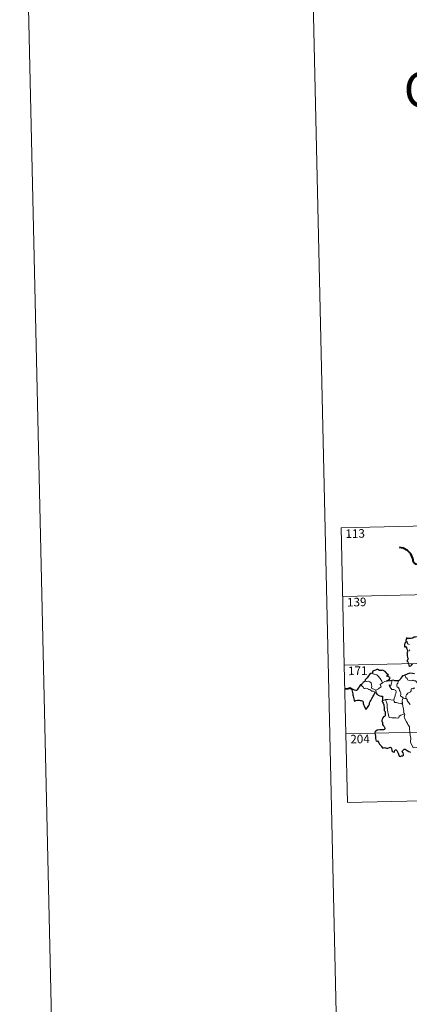
# Model space of a CAD drawing. Units: metres. Extents: x 654005 to 658526, y 4743642 to 4746712.
# Drawn here: x 654005 to 654347, y 4745403 to 4746266 of the extents above; entities that cross this region are included whole.
import ezdxf
from ezdxf.enums import TextEntityAlignment as Align

# ---------------------------------------------------------------- set-up
doc = ezdxf.new("R2010")
doc.units = ezdxf.units.M
doc.header["$MEASUREMENT"] = 0
doc.layers.add('Level 63', color=7, linetype='Continuous', lineweight=0)
doc.styles.add('Arial', font='ARIAL.TTF', dxfattribs={"height": 0.2})

msp = doc.modelspace()

# ---------------------------------------------------------------- linework, layer by layer
at = {"layer": 'Level 63', "linetype": 'Continuous', "lineweight": 0}
msp.add_lwpolyline([(654072.34, 4743641.75), (654004.77, 4746610.93), (658458.53, 4746712.32), (658526.12, 4743743.14), (654072.34, 4743641.75)], close=True, dxfattribs=at)
for points in [[(654254.7, 4746616.61), (654322.28, 4743647.44)], [(654286.8, 4745820.91), (654816.34, 4745832.96)], [(654286.8, 4745820.91), (654289.54, 4745700.47)], [(654288.17, 4745760.69), (654817.71, 4745772.75)], [(654346.86, 4745718.6), (654345.89, 4745718.89), (654345.19, 4745719.23), (654344.77, 4745719.85), (654344.61, 4745721.09), (654343.39, 4745720.62)], [(654289.54, 4745700.47), (654819.08, 4745712.53)], [(654346.7, 4745712.83), (654346.47, 4745713.12), (654347.02, 4745713.83)], [(654289.54, 4745700.47), (654292.28, 4745580.03)], [(654313.97, 4745693.39), (654314.98, 4745692.89), (654316.53, 4745692.11), (654318.2, 4745691.85), (654319.14, 4745690.88), (654320.9, 4745688.63), (654322.33, 4745686.3), (654323, 4745684.95)], [(654342.66, 4745691.59), (654343.26, 4745690.55), (654343.61, 4745689.43), (654344.64, 4745688.63), (654345.1, 4745687.63), (654346.37, 4745686.99), (654348.08, 4745686.54), (654349.15, 4745686.89), (654349.67, 4745687.38), (654350.1, 4745686.8), (654350.86, 4745686.65), (654352.13, 4745686.75), (654352.9, 4745685.77), (654353.76, 4745684.69), (654353.79, 4745684.69)], [(654304.8, 4745683.73), (654304.46, 4745682.81), (654304.53, 4745682.14), (654305.01, 4745682.21), (654305.67, 4745681.52), (654306.33, 4745681.14), (654306.59, 4745680.01), (654307.19, 4745679.83), (654308.26, 4745680.11), (654309.7, 4745679.85), (654310.67, 4745679.47), (654310.76, 4745679.05), (654311.55, 4745679.05), (654312.36, 4745678.65), (654313.63, 4745677.53), (654314.76, 4745677.59), (654316.18, 4745677.08), (654317.39, 4745676.68)], [(654317.26, 4745678.59), (654315.45, 4745679.36), (654313.77, 4745680.06), (654313.5, 4745680.8), (654313.68, 4745681.68), (654313.54, 4745683.46), (654313.01, 4745684.79), (654311.93, 4745685.85), (654310.63, 4745686.48), (654309.42, 4745686.21), (654307.83, 4745686.29), (654307.52, 4745686.18)], [(654323, 4745684.95), (654321.07, 4745683.38), (654321.98, 4745681.34), (654320.18, 4745680.19), (654319.61, 4745679.57), (654317.26, 4745678.59)], [(654323, 4745684.95), (654325.03, 4745686.04)], [(654325.03, 4745686.04), (654327.06, 4745686.35)], [(654332.86, 4745669.85), (654333.4, 4745671.12), (654334.19, 4745673.55), (654334.21, 4745674.46), (654334.78, 4745675.61), (654335.09, 4745677.05), (654334.69, 4745678.07), (654334.12, 4745678.44), (654332.99, 4745678.98), (654332.09, 4745679.08), (654331.32, 4745678.96), (654330.75, 4745679.84), (654330.1, 4745680.56), (654329.72, 4745681.06), (654329.28, 4745682.06), (654328.81, 4745682.56), (654328.84, 4745682.95), (654329.09, 4745683.12), (654329.36, 4745682.56), (654329.93, 4745682.33), (654330.31, 4745682.59)], [(654330.31, 4745682.59), (654330.88, 4745684.74), (654331.18, 4745685.74), (654331.33, 4745687.04)], [(654336.48, 4745686.64), (654336.66, 4745685.86), (654336.54, 4745684.74), (654335.96, 4745684.05), (654335.7, 4745683.39), (654335.7, 4745682.15), (654335.88, 4745681.1), (654336.6, 4745681.1), (654337.03, 4745680.45), (654337.61, 4745679.55), (654338.02, 4745678.27), (654338.52, 4745677.39), (654339.2, 4745676.21), (654339.25, 4745675.21), (654338.88, 4745673.15), (654339.6, 4745672.89), (654340.84, 4745672.11), (654341.57, 4745671.5), (654341.65, 4745671.48)], [(654317.26, 4745678.59), (654317.39, 4745676.68)], [(654317.39, 4745676.68), (654317.4, 4745676.46), (654317.51, 4745676.12)], [(654343.87, 4745671.08), (654343.75, 4745671.89), (654343.49, 4745672.24), (654343.65, 4745673.28), (654344, 4745674.37), (654345.26, 4745675.81), (654346.36, 4745676.41), (654347.71, 4745677.13), (654348.22, 4745677.87), (654348.26, 4745679.34), (654348.59, 4745679.84), (654349.55, 4745679.76), (654350.31, 4745680.2), (654351.41, 4745680.34)], [(654322.81, 4745668.97), (654323.88, 4745669.52), (654325.55, 4745670.33)], [(654325.55, 4745670.33), (654327.75, 4745670.37), (654332.86, 4745669.85)], [(654325.55, 4745670.33), (654327.02, 4745666.22), (654327.12, 4745663.42), (654327.54, 4745661.18), (654328.05, 4745657.59), (654328.91, 4745654.44), (654331.33, 4745654.31), (654334.85, 4745654.32), (654336.27, 4745654.02), (654337.27, 4745654.36), (654337.79, 4745655.74), (654339.05, 4745656.43), (654340.76, 4745657.15), (654342.25, 4745657.69)], [(654332.85, 4745669.84), (654332.86, 4745669.85), (654333.37, 4745668.46), (654333.95, 4745667.73), (654335.46, 4745667.53), (654337.06, 4745666.98), (654338.87, 4745666.92), (654339.73, 4745667.15), (654340.65, 4745665.87)], [(654340.65, 4745665.87), (654340.6, 4745667.28), (654340.39, 4745668.94), (654340.46, 4745670.46), (654340.94, 4745671.07), (654341.65, 4745671.48)], [(654342.25, 4745657.69), (654341.76, 4745658.67), (654341.46, 4745659.29), (654341.7, 4745659.99), (654341.54, 4745661.58), (654341.47, 4745662.21), (654341.1, 4745663.12), (654340.97, 4745664.36), (654340.81, 4745664.93), (654340.65, 4745665.87)], [(654341.65, 4745671.48), (654342.74, 4745671.2), (654343.87, 4745671.08)], [(654343.87, 4745671.08), (654344.58, 4745670.32), (654344.73, 4745669.35), (654345.18, 4745668.54), (654345.79, 4745667.56), (654346.5, 4745667.18), (654347.11, 4745666.34), (654347.32, 4745665.81)], [(654342.25, 4745657.69), (654342.54, 4745657.03), (654342.23, 4745656.25), (654342.14, 4745654.94), (654342.22, 4745654.28), (654343.05, 4745652.84), (654344.24, 4745650.75), (654345.02, 4745649.29), (654345.2, 4745648.33), (654346.08, 4745647.08), (654346.6, 4745646.28), (654346.79, 4745644.46), (654347.03, 4745641.77), (654347.35, 4745638.99), (654347.82, 4745636.42), (654347.97, 4745635.33), (654347.69, 4745634.26), (654347.58, 4745632.79), (654349.93, 4745627.99), (654351.32, 4745628.36), (654352.54, 4745628.28), (654354.24, 4745628.67)], [(654290.91, 4745640.25), (654732.2, 4745650.3)], [(654292.28, 4745580.03), (654733.57, 4745590.08)]]:
    msp.add_lwpolyline(points, dxfattribs=at)
at = {"layer": 'Level 63', "linetype": 'Continuous', "lineweight": 40}
for points in [[(654361.16, 4745781.82), (654360.46, 4745785.95), (654358.19, 4745788.21), (654355.14, 4745788.45), (654352.29, 4745789), (654350.24, 4745790.74), (654349.64, 4745793.88), (654347.85, 4745797.94), (654344.94, 4745800.91), (654341.21, 4745802.81), (654337.93, 4745803.57)], [(654296.18, 4745679.28), (654294.44, 4745680.09), (654292.87, 4745679.63), (654289.72, 4745679.44)]]:
    msp.add_lwpolyline(points, dxfattribs=at)
at = {"layer": 'Level 63', "linetype": 'Continuous', "lineweight": 30}
for points in [[(654355.3, 4745726.03), (654354.42, 4745725.57), (654353.38, 4745725.32), (654352.1, 4745724.8), (654350.74, 4745724.82), (654349.34, 4745724.19), (654348.14, 4745723.68), (654346.8, 4745723.76), (654346, 4745724.08), (654345.34, 4745723.59), (654344.96, 4745723.76), (654344.12, 4745724.31), (654343.72, 4745722.95), (654343.64, 4745721.91), (654343.39, 4745720.62)], [(654343.39, 4745720.62), (654342.69, 4745719.71), (654342.35, 4745718.09), (654342.41, 4745716.99), (654342.75, 4745716.21), (654343.58, 4745716.7), (654344.03, 4745716.1), (654344.06, 4745715.38), (654344.55, 4745714.25), (654344.88, 4745712.76), (654344.92, 4745711.73), (654344.34, 4745711.29), (654344.64, 4745710.55), (654344.79, 4745708.83), (654345.04, 4745707.21), (654345.54, 4745705.91), (654345.2, 4745705.27), (654344.51, 4745704.08), (654345.22, 4745703.33), (654345.71, 4745702.26), (654345.85, 4745701.75)], [(654345.85, 4745701.75), (654346.28, 4745700.21), (654347.08, 4745699.59), (654347.83, 4745699.72), (654348.45, 4745700.33), (654349.02, 4745701.15), (654349.58, 4745701.55), (654349.77, 4745701.84)], [(654313.97, 4745693.39), (654312.94, 4745693.1), (654311.55, 4745692.1), (654310.64, 4745690.9), (654309.46, 4745689.19), (654307.98, 4745687.41), (654307.52, 4745686.18)], [(654327.06, 4745686.35), (654326.83, 4745687), (654328.16, 4745687.35), (654329.05, 4745688.13), (654329.52, 4745688.88), (654329.65, 4745689.69), (654328.42, 4745690.16), (654326.96, 4745690.65), (654326.77, 4745691.07), (654328.2, 4745692.01), (654327.55, 4745692.63), (654325.49, 4745694.84), (654324.29, 4745695.38), (654323.04, 4745696.11), (654322.13, 4745695.75), (654320.53, 4745695.8), (654318.86, 4745696.53), (654318.11, 4745696.47), (654316.93, 4745695.94), (654315.22, 4745695.52), (654314.7, 4745695.22), (654314.32, 4745694.23), (654314.31, 4745693.78), (654313.97, 4745693.39)], [(654342.66, 4745691.59), (654341.3, 4745691.04), (654340.56, 4745690.97), (654339.92, 4745690.2), (654339.16, 4745689.05), (654338.56, 4745687.95), (654337.86, 4745687.13), (654337.14, 4745686.72), (654336.48, 4745686.64)], [(654351.26, 4745692.71), (654349.28, 4745692.97), (654346.7, 4745693.46), (654344.74, 4745692.56), (654342.66, 4745691.59)], [(654304.8, 4745683.73), (654303.51, 4745683.23), (654303.44, 4745682.76), (654302.65, 4745681.52), (654301.74, 4745680.21), (654300.84, 4745678.88), (654300.38, 4745678.12), (654299.59, 4745678.14), (654298.46, 4745678.57), (654297.23, 4745679), (654296.18, 4745679.28), (654296.16, 4745678.85), (654296.38, 4745677.6), (654296.69, 4745676.47), (654296.97, 4745675.15), (654297.17, 4745674.04), (654297.28, 4745673.23), (654297.89, 4745670.8), (654298.33, 4745669.6), (654298.36, 4745668.83), (654298.5, 4745668.59), (654299.12, 4745669.04), (654299.69, 4745669.51), (654301, 4745669.6), (654302.62, 4745669.6), (654303.44, 4745669.53), (654304.28, 4745669.4), (654305.14, 4745669.25), (654305.7, 4745668.85), (654306.16, 4745667.52), (654306.24, 4745666.7), (654306.52, 4745665.8), (654306.91, 4745664.8), (654307.94, 4745662.73), (654308.37, 4745661.76), (654308.73, 4745661.6), (654309.07, 4745662.15), (654309.9, 4745663.21), (654311.05, 4745664.92), (654311.65, 4745666.08), (654311.73, 4745667.34), (654312.25, 4745668.68), (654312.9, 4745669.54), (654313.61, 4745671.04), (654314.8, 4745673.34), (654315.42, 4745674.21), (654315.72, 4745674.85), (654315.97, 4745675.63), (654316.34, 4745676.13), (654316.9, 4745676.34), (654317.51, 4745676.12)], [(654307.52, 4745686.18), (654306.84, 4745685.92), (654306.08, 4745685.34), (654305.46, 4745684.35), (654304.8, 4745683.73)], [(654331.33, 4745687.04), (654329.95, 4745686.66), (654327.06, 4745686.35)], [(654336.48, 4745686.64), (654335.21, 4745686.61), (654333.81, 4745686.72), (654332.27, 4745687.21), (654331.33, 4745687.04)], [(654317.51, 4745676.12), (654317.9, 4745675.14), (654318.32, 4745675.19), (654318.41, 4745674.85), (654319.32, 4745674.09), (654320.59, 4745673.53), (654321.81, 4745673.23), (654323.03, 4745673.16), (654323.12, 4745672.01), (654323, 4745670.57), (654322.81, 4745668.97)], [(654322.81, 4745668.97), (654323.02, 4745668), (654323.68, 4745667.01), (654324.14, 4745665.63), (654324.3, 4745664.74), (654324.4, 4745663.6), (654324.43, 4745662.61), (654324.6, 4745660.76), (654325.29, 4745659.74), (654325.37, 4745659.03), (654325.48, 4745657.28), (654325.32, 4745655.89), (654324.87, 4745655.51), (654324, 4745655.1), (654323.24, 4745654.34), (654322.71, 4745653.17), (654322.36, 4745652), (654322.53, 4745650.98), (654323.11, 4745650.32), (654323.17, 4745649.6), (654323.18, 4745648.44), (654323.67, 4745647.53), (654324.47, 4745646.61), (654324.86, 4745645.91), (654324.96, 4745644.75), (654324.75, 4745643.93), (654323.81, 4745643.75), (654322.36, 4745643.78), (654320.77, 4745643.71), (654318.52, 4745643.35), (654317.11, 4745642.52), (654316.41, 4745641.77), (654316.29, 4745640.82), (654316.51, 4745639.48), (654316.8, 4745638.08), (654316.94, 4745637.23), (654316.96, 4745635.99), (654317.29, 4745635.06), (654317.56, 4745633.9), (654318.73, 4745633.94), (654319.38, 4745633.3), (654319.83, 4745632.21), (654320.33, 4745631.05), (654321.87, 4745629.79), (654322.3, 4745629.16), (654322.71, 4745628.21), (654323.31, 4745627.59), (654324.05, 4745628), (654324.91, 4745628.25), (654325.74, 4745627.92), (654326.7, 4745627.59), (654327.88, 4745627.73), (654329.11, 4745628.11), (654330.03, 4745628.42), (654330.88, 4745627.65), (654331.05, 4745627.03), (654331.14, 4745625.9), (654331.67, 4745625.12), (654332.28, 4745624.28), (654333.39, 4745624.22), (654333.69, 4745624.48), (654333.99, 4745625.67), (654334.26, 4745626.12), (654335.06, 4745626.17), (654335.62, 4745625.72), (654336.25, 4745624.43), (654336.83, 4745623.22), (654337.35, 4745621.56), (654337.77, 4745620.52), (654338.56, 4745620.31), (654339.7, 4745620.8), (654340.63, 4745621.03), (654341.36, 4745621.35), (654341.34, 4745622.23), (654341.05, 4745623.59), (654340.45, 4745624.71), (654340.51, 4745625.39), (654341.48, 4745626.31), (654342.17, 4745626.88), (654342.83, 4745626.89), (654343.78, 4745626.31), (654344.8, 4745625.56), (654346.14, 4745624.65), (654347.72, 4745624.07)]]:
    msp.add_lwpolyline(points, dxfattribs=at)

# ---------------------------------------------------------------- texts
at = {"layer": 'Level 63', "linetype": 'Continuous', "lineweight": 0, "style": 'Arial'}
msp.add_text('GOBIERNO DE NAVARRA', height=31.2498, rotation=1.30472, dxfattribs=at).set_placement((654580.07, 4746209.93), align=Align.MIDDLE_CENTER)
at = {"layer": 'Level 63', "linetype": 'Continuous', "lineweight": 13, "style": 'Arial'}
for s, p in [('113', (654299.1, 4745815.74)), ('139', (654300.47, 4745755.71)), ('171', (654301.4, 4745695.52)), ('204', (654303.33, 4745635.68))]:
    msp.add_text(s, height=7.5, rotation=1.30472, dxfattribs=at).set_placement(p, align=Align.MIDDLE_CENTER)

doc.saveas('drawing.dxf')
